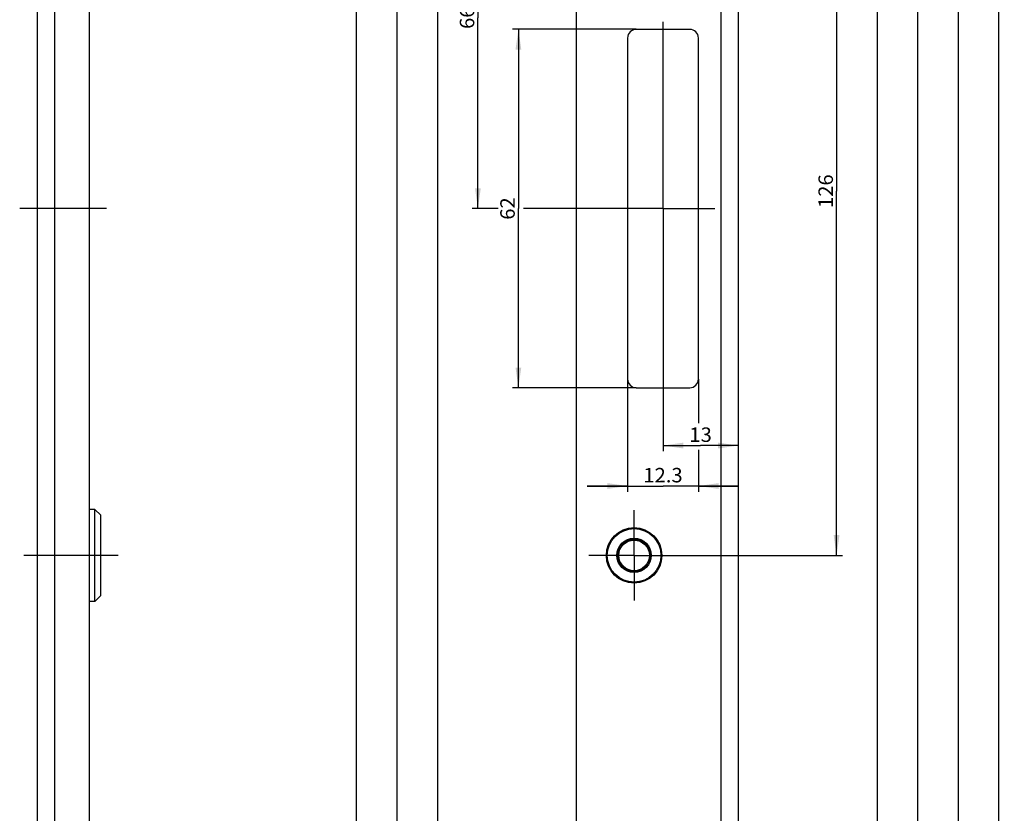
# Model space of a CAD drawing. Units: millimetres. Extents: x 10 to 197, y 10 to 1927.
# Drawn here: x 27 to 197, y 876 to 1013 of the extents above; entities that cross this region are included whole.
import ezdxf
from ezdxf.enums import TextEntityAlignment as Align

# ---------------------------------------------------------------- set-up
doc = ezdxf.new("R2010")
doc.units = ezdxf.units.MM
doc.header["$LTSCALE"] = 126.133333
doc.linetypes.add('CENTER', pattern=[0.6, 0.375, -0.075, 0.075, -0.075])
doc.layers.get('0').update_dxf_attribs({"linetype": 'CONTINUOUS'})
doc.layers.add('93866300000_M_BL17', color=7, linetype='CONTINUOUS')
doc.layers.add('95060701L00_BL1', color=7, linetype='CONTINUOUS')
doc.styles.get("Standard").update_dxf_attribs({"font": 'arial.ttf'})
doc.dimstyles.new('DIMSTYLE_1', dxfattribs={"dimtxt": 2.5, "dimasz": 3.5, "dimexe": 1, "dimexo": 0, "dimtad": 1, "dimdec": 3, "dimdsep": 46, "dimtxsty": 'STANDARD', "dimblk": '_FILLED', "dimblk1": '_FILLED', "dimblk2": '_FILLED', "dimcen": 0.09, "dimclrt": 5, "dimadec": 0, "dimazin": 0, "dimtp": 0.2, "dimtm": 0.2, "dimtfac": 1, "dimtdec": 3, "dimtofl": 0, "dimtmove": 0, "dimatfit": 3, "dimldrblk": '_FILLED', "dimfxl": 1, "dimtolj": 1, "dimarcsym": 0})
doc.dimstyles.new('DIMSTYLE_2', dxfattribs={"dimtxt": 2.5, "dimasz": 3.5, "dimexe": 1, "dimexo": 0, "dimtad": 1, "dimdec": 3, "dimdsep": 46, "dimtxsty": 'STANDARD', "dimblk": '_FILLED', "dimblk1": '_FILLED', "dimblk2": '_FILLED', "dimcen": 0.09, "dimclrt": 5, "dimadec": 0, "dimazin": 0, "dimtp": 1.2, "dimtm": 1.2, "dimtfac": 1, "dimtdec": 3, "dimtofl": 0, "dimtmove": 0, "dimatfit": 3, "dimldrblk": '_FILLED', "dimfxl": 1, "dimtolj": 1, "dimarcsym": 0})
doc.dimstyles.new('DIMSTYLE_3', dxfattribs={"dimtxt": 2.5, "dimasz": 3.5, "dimexe": 1, "dimexo": 0, "dimtad": 1, "dimdec": 3, "dimdsep": 46, "dimtxsty": 'STANDARD', "dimblk": '_FILLED', "dimblk1": '_FILLED', "dimblk2": '_FILLED', "dimcen": 0.09, "dimclrt": 5, "dimadec": 0, "dimazin": 0, "dimtp": 0.3, "dimtm": 0.3, "dimtfac": 1, "dimtdec": 3, "dimtofl": 0, "dimtmove": 0, "dimatfit": 3, "dimldrblk": '_FILLED', "dimfxl": 1, "dimtolj": 1, "dimarcsym": 0})
doc.dimstyles.new('DIMSTYLE_5', dxfattribs={"dimtxt": 2.5, "dimasz": 3.5, "dimexe": 1, "dimexo": 0, "dimtad": 1, "dimdec": 3, "dimdsep": 46, "dimtxsty": 'STANDARD', "dimblk": '_FILLED', "dimblk1": '_FILLED', "dimblk2": '_FILLED', "dimcen": 0.09, "dimclrt": 5, "dimadec": 0, "dimazin": 0, "dimtp": 0.8, "dimtm": 0.8, "dimtfac": 1, "dimtdec": 3, "dimtofl": 0, "dimtmove": 0, "dimatfit": 3, "dimldrblk": '_FILLED', "dimfxl": 1, "dimtolj": 1, "dimarcsym": 0})
doc.dimstyles.new('DIMSTYLE_6', dxfattribs={"dimtxt": 2.5, "dimasz": 3.5, "dimexe": 1, "dimexo": 0, "dimtad": 1, "dimdec": 1, "dimdsep": 46, "dimtxsty": 'STANDARD', "dimblk": '_FILLED', "dimblk1": '_FILLED', "dimblk2": '_FILLED', "dimcen": 0.09, "dimclrt": 5, "dimadec": 0, "dimazin": 0, "dimtp": 0.2, "dimtm": 0.2, "dimtfac": 1, "dimtdec": 1, "dimtofl": 0, "dimtmove": 0, "dimatfit": 3, "dimldrblk": '_FILLED', "dimfxl": 1, "dimtolj": 1, "dimarcsym": 0})
doc.dimstyles.new('DIMSTYLE_7', dxfattribs={"dimtxt": 2.5, "dimasz": 3.5, "dimexe": 1, "dimexo": 0, "dimtad": 1, "dimdec": 3, "dimdsep": 46, "dimtxsty": 'STANDARD', "dimblk": '_FILLED', "dimblk1": '_FILLED', "dimblk2": '_FILLED', "dimcen": 0.09, "dimclrt": 5, "dimadec": 0, "dimazin": 0, "dimtp": 0.5, "dimtm": 0.5, "dimtfac": 1, "dimtdec": 3, "dimtofl": 0, "dimtmove": 0, "dimatfit": 3, "dimldrblk": '_FILLED', "dimfxl": 1, "dimtolj": 1, "dimarcsym": 0})

# ---------------------------------------------------------------- blocks, each defined once
blk = doc.blocks.new('_FILLED')
at = {"color": 0, "linetype": 'BYBLOCK'}
blk.add_solid([(0, 0), (-1, 0.143), (-1, -0.143)], dxfattribs=at)
blk = doc.blocks.new('*D2')
at = {"color": 2, "linetype": 'CONTINUOUS'}
for p, q in [((130.84, 1906.83), (83.84, 1906.83)), ((84.84, 1906.83), (84.84, 1031.83)), ((84.84, 156.83), (84.84, 1031.83)), ((114.54, 156.83), (83.84, 156.83)), ((130.84, 156.83), (121.64, 156.83))]:
    blk.add_line(p, q, dxfattribs=at)
at = {"color": 2, "linetype": 'CONTINUOUS', "xscale": 3.5, "yscale": 3.5, "zscale": 3.5}
for p, rotation in [((84.84, 1906.83), 90), ((84.84, 156.83), 270)]:
    blk.add_blockref('_FILLED', p, dxfattribs=dict(at, rotation=rotation))
at = {"color": 5, "linetype": 'CONTINUOUS'}
blk.add_text('1750', height=2.5, rotation=90, dxfattribs=at).set_placement((84.21, 1027.95), (84.21, 1035.72), align=Align.FIT)
blk = doc.blocks.new('*D9')
at = {"color": 2, "linetype": 'CONTINUOUS'}
for p, q in [((119.84, 1046.83), (90.84, 1046.83)), ((91.84, 1046.83), (91.84, 601.83)), ((91.84, 156.83), (91.84, 601.83)), ((112.27, 156.83), (90.84, 156.83))]:
    blk.add_line(p, q, dxfattribs=at)
at = {"color": 2, "linetype": 'CONTINUOUS', "xscale": 3.5, "yscale": 3.5, "zscale": 3.5}
for p, rotation in [((91.84, 1046.83), 90), ((91.84, 156.83), 270)]:
    blk.add_blockref('_FILLED', p, dxfattribs=dict(at, rotation=rotation))
at = {"color": 5, "linetype": 'CONTINUOUS'}
blk.add_text('890', height=2.5, rotation=90, dxfattribs=at).set_placement((91.21, 598.92), (91.21, 604.74), align=Align.FIT)
blk = doc.blocks.new('*D10')
at = {"color": 2, "linetype": 'CONTINUOUS'}
for p, q in [((133.21, 1011.83), (111.84, 1011.83)), ((112.84, 1011.83), (112.84, 980.83)), ((112.84, 949.83), (112.84, 980.83)), ((133.21, 949.83), (111.84, 949.83))]:
    blk.add_line(p, q, dxfattribs=at)
at = {"color": 2, "linetype": 'CONTINUOUS', "xscale": 3.5, "yscale": 3.5, "zscale": 3.5}
for p, rotation in [((112.84, 1011.83), 90), ((112.84, 949.83), 270)]:
    blk.add_blockref('_FILLED', p, dxfattribs=dict(at, rotation=rotation))
at = {"color": 5, "linetype": 'CONTINUOUS'}
blk.add_text('62', height=2.5, rotation=90, dxfattribs=at).set_placement((112.21, 978.89), (112.21, 982.77), align=Align.FIT)
blk = doc.blocks.new('*D11')
at = {"color": 2, "linetype": 'CONTINUOUS'}
for p, q in [((137.84, 947.9), (137.84, 938.83)), ((137.84, 939.83), (144.34, 939.83)), ((150.84, 939.83), (144.34, 939.83))]:
    blk.add_line(p, q, dxfattribs=at)
at = {"color": 2, "linetype": 'CONTINUOUS', "xscale": 3.5, "yscale": 3.5, "zscale": 3.5, "rotation": 180}
blk.add_blockref('_FILLED', (137.84, 939.83), dxfattribs=at)
at = {"color": 2, "linetype": 'CONTINUOUS', "xscale": 3.5, "yscale": 3.5, "zscale": 3.5}
blk.add_blockref('_FILLED', (150.84, 939.83), dxfattribs=at)
at = {"color": 5, "linetype": 'CONTINUOUS'}
blk.add_text('13', height=2.5, dxfattribs=at).set_placement((142.39, 940.46), (146.28, 940.46), align=Align.FIT)
blk = doc.blocks.new('*D12')
at = {"color": 2, "linetype": 'CONTINUOUS'}
for p, q in [((131.71, 951.33), (131.71, 931.83)), ((143.96, 951.33), (143.96, 943.69)), ((143.96, 939.06), (143.96, 931.83)), ((131.71, 932.83), (124.71, 932.83)), ((124.71, 932.83), (137.84, 932.83)), ((150.96, 932.83), (137.84, 932.83)), ((143.96, 932.83), (150.96, 932.83))]:
    blk.add_line(p, q, dxfattribs=at)
at = {"color": 2, "linetype": 'CONTINUOUS', "xscale": 3.5, "yscale": 3.5, "zscale": 3.5}
blk.add_blockref('_FILLED', (131.71, 932.83), dxfattribs=at)
at = {"color": 2, "linetype": 'CONTINUOUS', "xscale": 3.5, "yscale": 3.5, "zscale": 3.5, "rotation": 180}
blk.add_blockref('_FILLED', (143.96, 932.83), dxfattribs=at)
at = {"color": 5, "linetype": 'CONTINUOUS'}
blk.add_text('12.3', height=2.5, dxfattribs=at).set_placement((134.44, 933.46), (141.23, 933.46), align=Align.FIT)
blk = doc.blocks.new('*D16')
at = {"color": 2, "linetype": 'CONTINUOUS'}
for p, q in [((119.84, 1046.83), (97.84, 1046.83)), ((98.84, 1046.83), (98.84, 666.83)), ((98.84, 286.83), (98.84, 666.83)), ((124.09, 286.83), (97.84, 286.83))]:
    blk.add_line(p, q, dxfattribs=at)
at = {"color": 2, "linetype": 'CONTINUOUS', "xscale": 3.5, "yscale": 3.5, "zscale": 3.5}
for p, rotation in [((98.84, 1046.83), 90), ((98.84, 286.83), 270)]:
    blk.add_blockref('_FILLED', p, dxfattribs=dict(at, rotation=rotation))
at = {"color": 5, "linetype": 'CONTINUOUS'}
blk.add_text('760', height=2.5, rotation=90, dxfattribs=at).set_placement((98.21, 663.92), (98.21, 669.74), align=Align.FIT)
blk = doc.blocks.new('*D18')
at = {"color": 2, "linetype": 'CONTINUOUS'}
for p, q in [((154.62, 1046.83), (168.84, 1046.83)), ((167.84, 1046.83), (167.84, 983.83)), ((167.84, 920.83), (167.84, 983.83)), ((140.64, 920.83), (168.84, 920.83))]:
    blk.add_line(p, q, dxfattribs=at)
at = {"color": 2, "linetype": 'CONTINUOUS', "xscale": 3.5, "yscale": 3.5, "zscale": 3.5}
for p, rotation in [((167.84, 1046.83), 90), ((167.84, 920.83), 270)]:
    blk.add_blockref('_FILLED', p, dxfattribs=dict(at, rotation=rotation))
at = {"color": 5, "linetype": 'CONTINUOUS'}
blk.add_text('126', height=2.5, rotation=90, dxfattribs=at).set_placement((167.21, 980.92), (167.21, 986.74), align=Align.FIT)
blk = doc.blocks.new('*D19')
at = {"color": 2, "linetype": 'CONTINUOUS'}
for p, q in [((154.62, 1046.83), (175.84, 1046.83)), ((174.84, 1046.83), (174.84, 840.33)), ((174.84, 633.83), (174.84, 840.33)), ((140.64, 633.83), (175.84, 633.83))]:
    blk.add_line(p, q, dxfattribs=at)
at = {"color": 2, "linetype": 'CONTINUOUS', "xscale": 3.5, "yscale": 3.5, "zscale": 3.5}
for p, rotation in [((174.84, 1046.83), 90), ((174.84, 633.83), 270)]:
    blk.add_blockref('_FILLED', p, dxfattribs=dict(at, rotation=rotation))
at = {"color": 5, "linetype": 'CONTINUOUS'}
blk.add_text('413', height=2.5, rotation=90, dxfattribs=at).set_placement((174.21, 837.42), (174.21, 843.24), align=Align.FIT)
blk = doc.blocks.new('*D20')
at = {"color": 2, "linetype": 'CONTINUOUS'}
for p, q in [((154.62, 1046.83), (182.84, 1046.83)), ((181.84, 1046.83), (181.84, 690.83)), ((181.84, 334.83), (181.84, 690.83)), ((140.64, 334.83), (182.84, 334.83))]:
    blk.add_line(p, q, dxfattribs=at)
at = {"color": 2, "linetype": 'CONTINUOUS', "xscale": 3.5, "yscale": 3.5, "zscale": 3.5}
for p, rotation in [((181.84, 1046.83), 90), ((181.84, 334.83), 270)]:
    blk.add_blockref('_FILLED', p, dxfattribs=dict(at, rotation=rotation))
at = {"color": 5, "linetype": 'CONTINUOUS'}
blk.add_text('712', height=2.5, rotation=90, dxfattribs=at).set_placement((181.21, 687.92), (181.21, 693.74), align=Align.FIT)
blk = doc.blocks.new('*D21')
at = {"color": 2, "linetype": 'CONTINUOUS'}
for p, q in [((154.62, 1046.83), (189.84, 1046.83)), ((188.84, 1046.83), (188.84, 642.83)), ((188.84, 238.83), (188.84, 642.83)), ((140.64, 238.83), (189.84, 238.83))]:
    blk.add_line(p, q, dxfattribs=at)
at = {"color": 2, "linetype": 'CONTINUOUS', "xscale": 3.5, "yscale": 3.5, "zscale": 3.5}
for p, rotation in [((188.84, 1046.83), 90), ((188.84, 238.83), 270)]:
    blk.add_blockref('_FILLED', p, dxfattribs=dict(at, rotation=rotation))
at = {"color": 5, "linetype": 'CONTINUOUS'}
blk.add_text('808', height=2.5, rotation=90, dxfattribs=at).set_placement((188.21, 639.92), (188.21, 645.74), align=Align.FIT)
blk = doc.blocks.new('*D22')
at = {"color": 2, "linetype": 'CONTINUOUS'}
for p, q in [((154.62, 1046.83), (196.84, 1046.83)), ((195.84, 1046.83), (195.84, 607.83)), ((195.84, 168.83), (195.84, 607.83)), ((140.64, 168.83), (196.84, 168.83))]:
    blk.add_line(p, q, dxfattribs=at)
at = {"color": 2, "linetype": 'CONTINUOUS', "xscale": 3.5, "yscale": 3.5, "zscale": 3.5}
for p, rotation in [((195.84, 1046.83), 90), ((195.84, 168.83), 270)]:
    blk.add_blockref('_FILLED', p, dxfattribs=dict(at, rotation=rotation))
at = {"color": 5, "linetype": 'CONTINUOUS'}
blk.add_text('878', height=2.5, rotation=90, dxfattribs=at).set_placement((195.21, 604.92), (195.21, 610.74), align=Align.FIT)
blk = doc.blocks.new('*D30')
at = {"color": 2, "linetype": 'CONTINUOUS'}
for p, q in [((119.84, 1046.83), (104.84, 1046.83)), ((105.84, 1046.83), (105.84, 1013.83)), ((105.84, 980.83), (105.84, 1013.83)), ((109.34, 980.83), (104.84, 980.83)), ((128.9, 980.83), (113.73, 980.83))]:
    blk.add_line(p, q, dxfattribs=at)
at = {"color": 2, "linetype": 'CONTINUOUS', "xscale": 3.5, "yscale": 3.5, "zscale": 3.5}
for p, rotation in [((105.84, 1046.83), 90), ((105.84, 980.83), 270)]:
    blk.add_blockref('_FILLED', p, dxfattribs=dict(at, rotation=rotation))
at = {"color": 5, "linetype": 'CONTINUOUS'}
blk.add_text('66', height=2.5, rotation=90, dxfattribs=at).set_placement((105.21, 1011.89), (105.21, 1015.77), align=Align.FIT)
blk = doc.blocks.new('95060701L00_BL1', base_point=(88.73, 998.87))
at = {"layer": '95060701L00_BL1', "color": 7, "linetype": 'CONTINUOUS'}
for p, q in [((150.84, 1906.83), (150.84, 156.83)), ((38.63, 1898.35), (38.63, 165.32)), ((122.84, 1898.83), (122.84, 164.83)), ((29.63, 1047.83), (29.63, 156.83)), ((142.46, 1011.83), (133.21, 1011.83)), ((131.71, 1010.33), (131.71, 951.33)), ((143.96, 951.33), (143.96, 1010.33)), ((133.21, 949.83), (142.46, 949.83))]:
    blk.add_line(p, q, dxfattribs=at)
at = {"layer": '95060701L00_BL1', "color": 9, "linetype": 'CONTINUOUS'}
for p, q in [((32.63, 1047.68), (32.63, 156.83)), ((147.84, 1047.68), (147.84, 156.83))]:
    blk.add_line(p, q, dxfattribs=at)
at = {"layer": '95060701L00_BL1', "color": 7, "linetype": 'CENTER'}
for p, q in [((137.84, 980.83), (137.84, 1013.11)), ((41.63, 980.83), (26.63, 980.83)), ((137.84, 980.83), (128.9, 980.83)), ((137.84, 980.83), (146.77, 980.83)), ((137.84, 980.83), (137.84, 947.9)), ((132.84, 920.83), (132.84, 928.63)), ((132.84, 920.83), (125.04, 920.83)), ((132.84, 920.83), (140.64, 920.83)), ((132.84, 920.83), (132.84, 913.03))]:
    blk.add_line(p, q, dxfattribs=at)
at = {"layer": '95060701L00_BL1', "color": 7, "linetype": 'CONTINUOUS'}
blk.add_circle((132.84, 920.83), 4.8, dxfattribs=at)
for centre, start, end in [((133.21, 1010.33), 90, 180), ((142.46, 1010.33), 0, 90), ((133.21, 951.33), 180, 270), ((142.46, 951.33), 270, 360)]:
    blk.add_arc(centre, 1.5, start, end, dxfattribs=at)
blk = doc.blocks.new('93866300000_M_BL17', base_point=(82.4, 920.83))
at = {"layer": '93866300000_M_BL17', "color": 7, "linetype": 'CONTINUOUS'}
for p, q in [((39.63, 928.78), (38.63, 928.78)), ((40.63, 927.78), (39.63, 928.78)), ((39.63, 912.88), (39.63, 928.78)), ((40.63, 913.88), (40.63, 927.78)), ((39.63, 912.88), (38.63, 912.88)), ((40.63, 913.88), (39.63, 912.88))]:
    blk.add_line(p, q, dxfattribs=at)
at = {"layer": '93866300000_M_BL17', "color": 7, "linetype": 'CENTER'}
blk.add_line((43.63, 920.83), (27.33, 920.83), dxfattribs=at)
at = {"layer": '93866300000_M_BL17', "color": 7, "linetype": 'CONTINUOUS'}
for radius in [4.63, 2.97, 2.8, 2.65]:
    blk.add_circle((132.84, 920.83), radius, dxfattribs=at)

msp = doc.modelspace()

# ---------------------------------------------------------------- block references
at = {"layer": '93866300000_M_BL17'}
msp.add_blockref('93866300000_M_BL17', (82.398, 920.8305), dxfattribs=at)
at = {"layer": '95060701L00_BL1'}
msp.add_blockref('95060701L00_BL1', (88.7317, 998.8654), dxfattribs=at)

# ---------------------------------------------------------------- dimensions: what is measured, and where the dimension line sits
at = {"color": 2, "linetype": 'CONTINUOUS'}
for base, p1, p2, angle, dimstyle, picture, middle in [((84.8355, 156.8305), (130.8355, 1906.8305), (130.8355, 156.8305), 270, 'DIMSTYLE_2', '*D2', (84.8355, 1031.8305)), ((91.8355, 1046.8305), (112.268, 156.8305), (119.8355, 1046.8305), 90, 'DIMSTYLE_5', '*D9', (91.8355, 601.8305)), ((98.8355, 286.8305), (119.8355, 1046.8305), (124.0855, 286.8305), 270, 'DIMSTYLE_5', '*D16', (98.8355, 666.8305)), ((105.8355, 1046.8305), (128.8975, 980.8305), (119.8355, 1046.8305), 90, 'DIMSTYLE_3', '*D30', (105.8355, 1013.8305)), ((167.8355, 920.8305), (154.6178, 1046.8305), (140.6355, 920.8305), 270, 'DIMSTYLE_7', '*D18', (167.8355, 983.8305)), ((174.8355, 633.8305), (154.6178, 1046.8305), (140.6355, 633.8305), 270, 'DIMSTYLE_5', '*D19', (174.8355, 840.3305)), ((181.8355, 334.8305), (154.6178, 1046.8305), (140.6355, 334.8305), 270, 'DIMSTYLE_5', '*D20', (181.8355, 690.8305)), ((188.8355, 238.8305), (154.6178, 1046.8305), (140.6355, 238.8305), 270, 'DIMSTYLE_5', '*D21', (188.8355, 642.8305)), ((195.8355, 168.8305), (154.6178, 1046.8305), (140.6355, 168.8305), 270, 'DIMSTYLE_5', '*D22', (195.8355, 607.8305)), ((112.8355, 1011.8305), (133.2105, 949.8305), (133.2105, 1011.8305), 90, 'DIMSTYLE_3', '*D10', (112.8355, 980.8305)), ((131.71046495, 932.8304526193), (143.96046495, 951.3304526193), (131.71046495, 951.3304526193), 180, 'DIMSTYLE_6', '*D12', (137.83546495, 932.8304526193))]:
    dim = msp.add_linear_dim(base=base, p1=p1, p2=p2, angle=angle, dimstyle=dimstyle, dxfattribs=at)
    dim.commit()
    dim.dimension.update_dxf_attribs({"geometry": picture, "text_midpoint": middle, "dimtype": 160})
dim = msp.add_linear_dim(base=(150.8355, 939.8305), p1=(137.8355, 947.8961), p2=(150.8355, 1047.6805), dimstyle='DIMSTYLE_1', dxfattribs=at)
dim.commit()
dim.dimension.update_dxf_attribs({"geometry": '*D11', "text_midpoint": (144.3355, 939.8305), "dimtype": 160})

doc.saveas('drawing.dxf')
